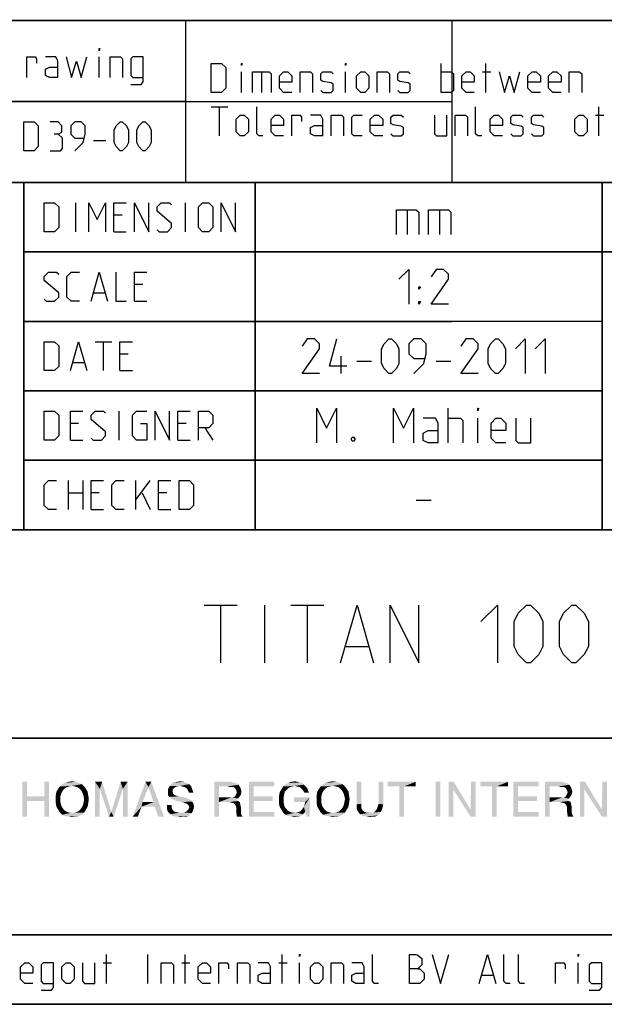
# Model space of a CAD drawing. Extents: x 0 to 968, y 0 to 594.
# Drawn here: x 663 to 713, y 10 to 95 of the extents above; entities that cross this region are included whole.
import ezdxf

# ---------------------------------------------------------------- set-up
doc = ezdxf.new("R2010")
doc.units = 0
doc.header["$LTSCALE"] = 46.255
doc.header["$MEASUREMENT"] = 0
doc.layers.get('0').update_dxf_attribs({"linetype": 'CONTINUOUS'})

# ---------------------------------------------------------------- blocks, each defined once
blk = doc.blocks.new('THOMAS-LOGO_BL0')
at = {"color": 7, "linetype": 'Continuous'}
for points in [[(663.271, 29.222), (663.271, 27.972), (662.871, 26.222)], [(663.271, 29.222), (662.871, 26.222), (662.871, 29.222)], [(665.171, 29.222), (664.771, 27.972), (664.771, 29.222)], [(664.771, 27.572), (664.771, 27.972), (665.171, 29.222)], [(664.771, 26.222), (664.771, 27.572), (665.171, 29.222)], [(664.771, 26.222), (665.171, 29.222), (665.171, 26.222)], [(668.021, 29.022), (667.171, 28.872), (666.121, 28.822)], [(668.021, 29.022), (666.121, 28.822), (666.321, 29.022)], [(667.771, 29.122), (666.321, 29.022), (666.571, 29.122)], [(666.321, 29.022), (667.771, 29.122), (668.021, 29.022)], [(667.471, 29.222), (666.571, 29.122), (666.871, 29.222)], [(666.571, 29.122), (667.471, 29.222), (667.771, 29.122)], [(666.871, 29.222), (667.171, 29.272), (667.471, 29.222)], [(667.421, 28.822), (667.171, 28.872), (668.021, 29.022)], [(667.421, 28.822), (668.021, 29.022), (668.221, 28.822)], [(669.171, 29.222), (669.771, 29.222), (669.571, 28.622)], [(669.571, 28.622), (669.171, 26.222), (669.171, 29.222)], [(669.571, 28.622), (669.771, 29.222), (670.571, 26.622)], [(671.571, 28.622), (670.571, 26.622), (671.371, 29.222)], [(671.371, 29.222), (671.971, 29.222), (671.571, 28.622)], [(671.571, 26.222), (671.571, 28.622), (671.971, 29.222)], [(671.571, 26.222), (671.971, 29.222), (671.971, 26.222)], [(673.771, 28.772), (672.421, 26.222), (673.521, 29.222)], [(673.521, 29.222), (674.021, 29.222), (673.771, 28.772)], [(674.221, 27.472), (673.771, 28.772), (674.021, 29.222)], [(674.321, 27.072), (674.221, 27.472), (674.021, 29.222)], [(674.621, 26.222), (674.321, 27.072), (674.021, 29.222)], [(674.621, 26.222), (674.021, 29.222), (675.121, 26.222)], [(677.071, 29.122), (677.321, 29.022), (675.621, 28.872)], [(677.071, 29.122), (675.621, 28.872), (675.871, 29.122)], [(676.521, 28.872), (675.621, 28.872), (677.321, 29.022)], [(675.871, 29.122), (676.071, 29.172), (676.821, 29.222)], [(675.871, 29.122), (676.821, 29.222), (677.071, 29.122)], [(676.821, 29.222), (676.071, 29.172), (676.271, 29.222)], [(676.271, 29.222), (676.521, 29.272), (676.821, 29.222)], [(676.671, 28.822), (676.521, 28.872), (677.321, 29.022)], [(676.671, 28.822), (677.321, 29.022), (677.471, 28.822)], [(679.471, 29.222), (680.871, 29.222), (679.871, 28.822)], [(679.871, 28.822), (679.471, 26.222), (679.471, 29.222)], [(680.871, 29.222), (681.071, 29.172), (679.871, 28.822)], [(681.071, 29.172), (681.271, 29.122), (679.871, 28.822)], [(681.271, 29.122), (681.421, 29.072), (679.871, 28.822)], [(681.421, 29.072), (681.571, 28.972), (679.871, 28.822)], [(680.621, 28.822), (679.871, 28.822), (681.571, 28.972)], [(680.821, 28.772), (680.621, 28.822), (681.571, 28.972)], [(680.971, 28.772), (680.821, 28.772), (681.571, 28.972)], [(681.121, 28.772), (680.971, 28.772), (681.571, 28.972)], [(681.121, 28.772), (681.571, 28.972), (681.721, 28.722)], [(682.471, 29.222), (684.671, 29.222), (682.871, 28.822)], [(682.871, 28.822), (682.471, 26.222), (682.471, 29.222)], [(682.871, 28.822), (684.671, 29.222), (684.671, 28.822)], [(687.221, 28.972), (685.421, 28.822), (685.621, 29.022)], [(687.221, 28.972), (686.421, 28.872), (685.421, 28.822)], [(687.071, 29.122), (685.621, 29.022), (685.871, 29.122)], [(685.621, 29.022), (687.071, 29.122), (687.221, 28.972)], [(686.671, 29.222), (686.871, 29.172), (685.871, 29.122)], [(686.671, 29.222), (685.871, 29.122), (686.121, 29.222)], [(685.871, 29.122), (686.871, 29.172), (687.071, 29.122)], [(686.121, 29.222), (686.421, 29.272), (686.671, 29.222)], [(686.571, 28.822), (686.421, 28.872), (687.221, 28.972)], [(686.571, 28.822), (687.221, 28.972), (687.371, 28.822)], [(690.571, 29.022), (689.721, 28.872), (688.671, 28.822)], [(690.571, 29.022), (688.671, 28.822), (688.871, 29.022)], [(690.321, 29.122), (688.871, 29.022), (689.121, 29.122)], [(688.871, 29.022), (690.321, 29.122), (690.571, 29.022)], [(690.021, 29.222), (689.121, 29.122), (689.421, 29.222)], [(689.121, 29.122), (690.021, 29.222), (690.321, 29.122)], [(689.421, 29.222), (689.721, 29.272), (690.021, 29.222)], [(689.971, 28.822), (689.721, 28.872), (690.571, 29.022)], [(689.971, 28.822), (690.571, 29.022), (690.771, 28.822)], [(692.171, 29.222), (692.171, 27.322), (691.771, 27.272)], [(692.171, 29.222), (691.771, 27.272), (691.771, 29.222)], [(694.071, 29.222), (693.671, 27.322), (693.671, 29.222)], [(693.671, 27.322), (694.071, 29.222), (694.071, 27.272)], [(696.871, 29.222), (694.471, 28.822), (694.471, 29.222)], [(695.471, 28.822), (694.471, 28.822), (696.871, 29.222)], [(695.871, 28.822), (695.471, 28.822), (696.871, 29.222)], [(695.871, 28.822), (696.871, 29.222), (696.871, 28.822)], [(699.021, 29.222), (698.621, 26.222), (698.621, 29.222)], [(698.621, 26.222), (699.021, 29.222), (699.021, 26.222)], [(700.171, 29.222), (700.121, 28.572), (699.721, 26.222)], [(700.171, 29.222), (699.721, 26.222), (699.721, 29.222)], [(700.121, 28.572), (700.171, 29.222), (701.621, 26.822)], [(702.071, 29.222), (701.621, 26.822), (701.671, 29.222)], [(701.621, 26.222), (701.621, 26.822), (702.071, 29.222)], [(701.621, 26.222), (702.071, 29.222), (702.071, 26.222)], [(704.871, 29.222), (702.471, 28.822), (702.471, 29.222)], [(703.471, 28.822), (702.471, 28.822), (704.871, 29.222)], [(703.871, 28.822), (703.471, 28.822), (704.871, 29.222)], [(703.871, 28.822), (704.871, 29.222), (704.871, 28.822)], [(705.321, 29.222), (707.521, 29.222), (705.721, 28.822)], [(705.721, 28.822), (705.321, 26.222), (705.321, 29.222)], [(705.721, 28.822), (707.521, 29.222), (707.521, 28.822)], [(708.071, 29.222), (709.471, 29.222), (708.471, 28.822)], [(708.471, 28.822), (708.071, 26.222), (708.071, 29.222)], [(709.471, 29.222), (709.671, 29.172), (708.471, 28.822)], [(709.671, 29.172), (709.871, 29.122), (708.471, 28.822)], [(709.871, 29.122), (710.021, 29.072), (708.471, 28.822)], [(710.021, 29.072), (710.171, 28.972), (708.471, 28.822)], [(709.221, 28.822), (708.471, 28.822), (710.171, 28.972)], [(709.421, 28.772), (709.221, 28.822), (710.171, 28.972)], [(709.571, 28.772), (709.421, 28.772), (710.171, 28.972)], [(709.721, 28.772), (709.571, 28.772), (710.171, 28.972)], [(709.721, 28.772), (710.171, 28.972), (710.321, 28.722)], [(711.521, 29.222), (711.471, 28.572), (711.071, 26.222)], [(711.521, 29.222), (711.071, 26.222), (711.071, 29.222)], [(711.471, 28.572), (711.521, 29.222), (712.971, 26.822)], [(713.421, 29.222), (712.971, 26.822), (713.021, 29.222)], [(712.971, 26.222), (712.971, 26.822), (713.421, 29.222)], [(712.971, 26.222), (713.421, 29.222), (713.421, 26.222)], [(666.321, 28.372), (666.221, 28.172), (665.771, 28.072)], [(666.321, 28.372), (665.771, 28.072), (665.821, 28.372)], [(665.771, 28.072), (666.221, 28.172), (666.171, 27.972)], [(666.421, 28.522), (665.821, 28.372), (665.971, 28.622)], [(665.821, 28.372), (666.421, 28.522), (666.321, 28.372)], [(666.921, 28.822), (666.721, 28.772), (665.971, 28.622)], [(666.921, 28.822), (665.971, 28.622), (666.121, 28.822)], [(666.721, 28.772), (666.571, 28.672), (665.971, 28.622)], [(665.971, 28.622), (666.571, 28.672), (666.421, 28.522)], [(666.121, 28.822), (667.171, 28.872), (666.921, 28.822)], [(668.221, 28.822), (667.621, 28.772), (667.421, 28.822)], [(667.771, 28.672), (667.621, 28.772), (668.221, 28.822)], [(667.771, 28.672), (668.221, 28.822), (668.371, 28.622)], [(668.371, 28.622), (667.921, 28.522), (667.771, 28.672)], [(668.021, 28.372), (667.921, 28.522), (668.371, 28.622)], [(668.021, 28.372), (668.371, 28.622), (668.521, 28.372)], [(668.521, 28.372), (668.121, 28.172), (668.021, 28.372)], [(668.121, 28.172), (668.521, 28.372), (668.571, 28.072)], [(668.571, 28.072), (668.171, 27.972), (668.121, 28.172)], [(669.171, 26.222), (669.571, 28.622), (669.571, 26.222)], [(670.571, 26.622), (670.371, 26.222), (669.571, 28.622)], [(670.571, 26.622), (671.571, 28.622), (670.771, 26.222)], [(673.771, 28.772), (673.271, 27.472), (672.421, 26.222)], [(676.021, 28.722), (675.871, 28.572), (675.471, 28.522)], [(676.021, 28.722), (675.471, 28.522), (675.521, 28.722)], [(675.471, 28.522), (675.871, 28.572), (675.871, 28.372)], [(675.871, 28.372), (675.471, 28.322), (675.471, 28.522)], [(675.471, 28.322), (675.871, 28.372), (675.921, 28.172)], [(675.921, 28.172), (675.471, 28.072), (675.471, 28.322)], [(675.471, 28.072), (675.921, 28.172), (676.071, 28.072)], [(676.521, 28.872), (676.221, 28.822), (675.521, 28.722)], [(676.521, 28.872), (675.521, 28.722), (675.621, 28.872)], [(675.521, 28.722), (676.221, 28.822), (676.021, 28.722)], [(677.471, 28.822), (676.921, 28.772), (676.671, 28.822)], [(677.121, 28.622), (676.921, 28.772), (677.471, 28.822)], [(677.121, 28.622), (677.471, 28.822), (677.571, 28.572)], [(677.571, 28.572), (677.221, 28.422), (677.121, 28.622)], [(677.221, 28.422), (677.571, 28.572), (677.621, 28.422)], [(677.621, 28.422), (677.271, 28.272), (677.221, 28.422)], [(677.271, 28.272), (677.621, 28.422), (677.671, 28.272)], [(679.871, 28.822), (679.871, 27.872), (679.471, 26.222)], [(681.721, 28.722), (681.271, 28.672), (681.121, 28.772)], [(681.771, 28.122), (681.221, 27.922), (681.371, 28.172)], [(681.771, 28.122), (681.671, 27.972), (681.221, 27.922)], [(681.271, 28.672), (681.721, 28.722), (681.771, 28.572)], [(681.771, 28.572), (681.371, 28.472), (681.271, 28.672)], [(681.371, 28.472), (681.771, 28.572), (681.821, 28.372)], [(681.821, 28.372), (681.421, 28.322), (681.371, 28.472)], [(681.371, 28.172), (681.421, 28.322), (681.821, 28.372)], [(681.371, 28.172), (681.821, 28.372), (681.771, 28.122)], [(682.871, 28.822), (682.871, 27.972), (682.471, 26.222)], [(685.521, 28.172), (685.071, 28.022), (685.121, 28.322)], [(685.071, 28.022), (685.521, 28.172), (685.471, 27.922)], [(685.721, 28.522), (685.121, 28.322), (685.271, 28.572)], [(685.721, 28.522), (685.571, 28.372), (685.121, 28.322)], [(685.121, 28.322), (685.571, 28.372), (685.521, 28.172)], [(686.021, 28.772), (685.271, 28.572), (685.421, 28.822)], [(686.021, 28.772), (685.871, 28.672), (685.271, 28.572)], [(685.271, 28.572), (685.871, 28.672), (685.721, 28.522)], [(685.421, 28.822), (686.421, 28.872), (686.221, 28.822)], [(685.421, 28.822), (686.221, 28.822), (686.021, 28.772)], [(687.371, 28.822), (686.821, 28.772), (686.571, 28.822)], [(686.971, 28.672), (686.821, 28.772), (687.371, 28.822)], [(686.971, 28.672), (687.371, 28.822), (687.521, 28.672)], [(687.521, 28.672), (687.121, 28.522), (686.971, 28.672)], [(687.121, 28.522), (687.521, 28.672), (687.571, 28.472)], [(687.571, 28.472), (687.271, 28.272), (687.121, 28.522)], [(687.271, 28.272), (687.571, 28.472), (687.671, 28.272)], [(688.871, 28.372), (688.771, 28.172), (688.321, 28.072)], [(688.871, 28.372), (688.321, 28.072), (688.371, 28.372)], [(688.321, 28.072), (688.771, 28.172), (688.721, 27.972)], [(688.971, 28.522), (688.371, 28.372), (688.521, 28.622)], [(688.371, 28.372), (688.971, 28.522), (688.871, 28.372)], [(689.471, 28.822), (689.271, 28.772), (688.521, 28.622)], [(689.471, 28.822), (688.521, 28.622), (688.671, 28.822)], [(689.271, 28.772), (689.121, 28.672), (688.521, 28.622)], [(688.521, 28.622), (689.121, 28.672), (688.971, 28.522)], [(688.671, 28.822), (689.721, 28.872), (689.471, 28.822)], [(690.771, 28.822), (690.171, 28.772), (689.971, 28.822)], [(690.321, 28.672), (690.171, 28.772), (690.771, 28.822)], [(690.321, 28.672), (690.771, 28.822), (690.921, 28.622)], [(690.921, 28.622), (690.471, 28.522), (690.321, 28.672)], [(690.571, 28.372), (690.471, 28.522), (690.921, 28.622)], [(690.571, 28.372), (690.921, 28.622), (691.071, 28.372)], [(691.071, 28.372), (690.671, 28.172), (690.571, 28.372)], [(690.671, 28.172), (691.071, 28.372), (691.121, 28.072)], [(691.121, 28.072), (690.721, 27.972), (690.671, 28.172)], [(695.871, 28.822), (695.471, 26.222), (695.471, 28.822)], [(695.471, 26.222), (695.871, 28.822), (695.871, 26.222)], [(699.721, 26.222), (700.121, 28.572), (700.121, 26.222)], [(701.621, 26.822), (701.621, 26.222), (700.121, 28.572)], [(703.871, 28.822), (703.471, 26.222), (703.471, 28.822)], [(703.471, 26.222), (703.871, 28.822), (703.871, 26.222)], [(705.721, 28.822), (705.721, 27.972), (705.321, 26.222)], [(708.471, 28.822), (708.471, 27.872), (708.071, 26.222)], [(710.321, 28.722), (709.871, 28.672), (709.721, 28.772)], [(710.371, 28.122), (709.821, 27.922), (709.971, 28.172)], [(710.371, 28.122), (710.271, 27.972), (709.821, 27.922)], [(709.871, 28.672), (710.321, 28.722), (710.371, 28.572)], [(710.371, 28.572), (709.971, 28.472), (709.871, 28.672)], [(709.971, 28.472), (710.371, 28.572), (710.421, 28.372)], [(710.421, 28.372), (710.021, 28.322), (709.971, 28.472)], [(709.971, 28.172), (710.021, 28.322), (710.421, 28.372)], [(709.971, 28.172), (710.421, 28.372), (710.371, 28.122)], [(711.071, 26.222), (711.471, 28.572), (711.471, 26.222)], [(712.971, 26.822), (712.971, 26.222), (711.471, 28.572)], [(663.271, 27.972), (663.271, 27.572), (662.871, 26.222)], [(662.871, 26.222), (663.271, 27.572), (663.271, 26.222)], [(663.271, 27.972), (664.771, 27.972), (663.271, 27.572)], [(664.771, 27.572), (663.271, 27.572), (664.771, 27.972)], [(666.171, 27.972), (665.771, 27.722), (665.771, 28.072)], [(665.771, 27.722), (666.171, 27.972), (666.171, 27.722)], [(666.171, 27.722), (666.171, 27.472), (665.771, 27.372)], [(666.171, 27.722), (665.771, 27.372), (665.771, 27.722)], [(665.771, 27.372), (666.171, 27.472), (666.221, 27.222)], [(666.221, 27.222), (665.821, 27.072), (665.771, 27.372)], [(668.571, 27.372), (668.121, 27.222), (668.171, 27.472)], [(668.121, 27.222), (668.571, 27.372), (668.521, 27.072)], [(668.221, 27.722), (668.171, 27.972), (668.571, 28.072)], [(668.621, 27.722), (668.171, 27.472), (668.221, 27.722)], [(668.171, 27.472), (668.621, 27.722), (668.571, 27.372)], [(668.221, 27.722), (668.571, 28.072), (668.621, 27.722)], [(673.271, 27.472), (673.171, 27.072), (672.421, 26.222)], [(673.271, 27.472), (674.221, 27.472), (673.171, 27.072)], [(674.321, 27.072), (673.171, 27.072), (674.221, 27.472)], [(676.071, 28.072), (675.571, 27.922), (675.471, 28.072)], [(676.071, 28.072), (676.221, 28.022), (675.571, 27.922)], [(676.221, 28.022), (676.421, 27.972), (675.571, 27.922)], [(675.571, 27.922), (676.421, 27.972), (676.671, 27.922)], [(676.671, 27.922), (675.821, 27.722), (675.571, 27.922)], [(676.671, 27.922), (676.921, 27.872), (675.821, 27.722)], [(676.921, 27.872), (677.121, 27.822), (675.821, 27.722)], [(675.821, 27.722), (677.121, 27.822), (677.271, 27.722)], [(677.271, 27.722), (675.971, 27.672), (675.821, 27.722)], [(675.971, 27.672), (677.271, 27.722), (677.421, 27.672)], [(677.421, 27.672), (676.221, 27.572), (675.971, 27.672)], [(676.471, 27.522), (676.221, 27.572), (677.421, 27.672)], [(676.471, 27.522), (677.421, 27.672), (677.571, 27.522)], [(677.571, 27.522), (676.671, 27.472), (676.471, 27.522)], [(676.871, 27.422), (676.671, 27.472), (677.571, 27.522)], [(677.121, 27.322), (676.871, 27.422), (677.571, 27.522)], [(677.121, 27.322), (677.571, 27.522), (677.671, 27.322)], [(677.671, 27.322), (677.271, 27.172), (677.121, 27.322)], [(677.271, 27.172), (677.671, 27.322), (677.721, 27.072)], [(679.871, 27.872), (679.871, 27.472), (679.471, 26.222)], [(679.471, 26.222), (679.871, 27.472), (679.871, 26.222)], [(681.071, 27.872), (681.521, 27.772), (679.871, 27.472)], [(680.921, 27.872), (681.071, 27.872), (679.871, 27.472)], [(680.671, 27.872), (680.921, 27.872), (679.871, 27.472)], [(679.871, 27.872), (680.671, 27.872), (679.871, 27.472)], [(681.521, 27.772), (681.371, 27.672), (679.871, 27.472)], [(681.371, 27.672), (681.521, 27.572), (679.871, 27.472)], [(680.771, 27.472), (679.871, 27.472), (681.521, 27.572)], [(680.771, 27.472), (681.521, 27.572), (681.671, 27.472)], [(681.671, 27.472), (680.921, 27.422), (680.771, 27.472)], [(681.171, 27.372), (680.921, 27.422), (681.671, 27.472)], [(681.071, 27.872), (681.221, 27.922), (681.671, 27.972)], [(681.071, 27.872), (681.671, 27.972), (681.521, 27.772)], [(681.171, 27.372), (681.671, 27.472), (681.721, 27.272)], [(681.721, 27.272), (681.321, 27.172), (681.171, 27.372)], [(681.321, 27.172), (681.721, 27.272), (681.771, 27.022)], [(682.871, 27.972), (682.871, 27.572), (682.471, 26.222)], [(682.871, 27.572), (682.871, 26.622), (682.471, 26.222)], [(682.871, 27.572), (684.521, 27.972), (684.521, 27.572)], [(682.871, 27.972), (684.521, 27.972), (682.871, 27.572)], [(685.471, 27.922), (685.071, 27.672), (685.071, 28.022)], [(685.071, 27.672), (685.471, 27.922), (685.471, 27.672)], [(685.471, 27.672), (685.471, 27.422), (685.071, 27.322)], [(685.471, 27.672), (685.071, 27.322), (685.071, 27.672)], [(685.071, 27.322), (685.471, 27.422), (685.521, 27.222)], [(685.521, 27.222), (685.121, 27.072), (685.071, 27.322)], [(687.721, 27.872), (686.371, 27.472), (686.371, 27.872)], [(687.321, 27.472), (686.371, 27.472), (687.721, 27.872)], [(687.221, 27.072), (687.271, 27.222), (687.721, 27.872)], [(687.321, 26.622), (687.221, 27.072), (687.721, 27.872)], [(687.271, 27.222), (687.321, 27.472), (687.721, 27.872)], [(687.471, 26.222), (687.321, 26.622), (687.721, 27.872)], [(687.471, 26.222), (687.721, 27.872), (687.721, 26.222)], [(688.721, 27.972), (688.321, 27.722), (688.321, 28.072)], [(688.321, 27.722), (688.721, 27.972), (688.721, 27.722)], [(688.721, 27.722), (688.721, 27.472), (688.321, 27.372)], [(688.721, 27.722), (688.321, 27.372), (688.321, 27.722)], [(688.321, 27.372), (688.721, 27.472), (688.771, 27.222)], [(688.771, 27.222), (688.371, 27.072), (688.321, 27.372)], [(691.121, 27.372), (690.671, 27.222), (690.721, 27.472)], [(690.671, 27.222), (691.121, 27.372), (691.071, 27.072)], [(690.771, 27.722), (690.721, 27.972), (691.121, 28.072)], [(691.171, 27.722), (690.721, 27.472), (690.771, 27.722)], [(690.721, 27.472), (691.171, 27.722), (691.121, 27.372)], [(690.771, 27.722), (691.121, 28.072), (691.171, 27.722)], [(691.771, 27.272), (692.171, 27.322), (692.171, 27.172)], [(692.171, 27.172), (691.771, 27.072), (691.771, 27.272)], [(694.071, 27.272), (693.621, 27.172), (693.671, 27.322)], [(693.621, 27.172), (694.071, 27.272), (694.021, 27.022)], [(705.721, 27.972), (705.721, 27.572), (705.321, 26.222)], [(705.721, 27.572), (705.721, 26.622), (705.321, 26.222)], [(705.721, 27.572), (707.371, 27.972), (707.371, 27.572)], [(705.721, 27.972), (707.371, 27.972), (705.721, 27.572)], [(708.471, 27.872), (708.471, 27.472), (708.071, 26.222)], [(708.071, 26.222), (708.471, 27.472), (708.471, 26.222)], [(709.671, 27.872), (710.121, 27.772), (708.471, 27.472)], [(709.521, 27.872), (709.671, 27.872), (708.471, 27.472)], [(709.271, 27.872), (709.521, 27.872), (708.471, 27.472)], [(708.471, 27.872), (709.271, 27.872), (708.471, 27.472)], [(710.121, 27.772), (709.971, 27.672), (708.471, 27.472)], [(709.971, 27.672), (710.121, 27.572), (708.471, 27.472)], [(709.371, 27.472), (708.471, 27.472), (710.121, 27.572)], [(709.371, 27.472), (710.121, 27.572), (710.271, 27.472)], [(710.271, 27.472), (709.521, 27.422), (709.371, 27.472)], [(709.771, 27.372), (709.521, 27.422), (710.271, 27.472)], [(709.671, 27.872), (709.821, 27.922), (710.271, 27.972)], [(709.671, 27.872), (710.271, 27.972), (710.121, 27.772)], [(709.771, 27.372), (710.271, 27.472), (710.321, 27.272)], [(710.321, 27.272), (709.921, 27.172), (709.771, 27.372)], [(709.921, 27.172), (710.321, 27.272), (710.371, 27.022)], [(665.821, 27.072), (666.221, 27.222), (666.321, 27.022)], [(666.321, 27.022), (665.971, 26.822), (665.821, 27.072)], [(666.321, 27.022), (666.421, 26.872), (665.971, 26.822)], [(665.971, 26.822), (666.421, 26.872), (666.571, 26.722)], [(666.571, 26.722), (666.121, 26.572), (665.971, 26.822)], [(666.571, 26.722), (666.721, 26.622), (666.121, 26.572)], [(666.121, 26.572), (666.721, 26.622), (666.921, 26.572)], [(666.921, 26.572), (666.321, 26.372), (666.121, 26.572)], [(667.421, 26.572), (668.221, 26.572), (666.321, 26.372)], [(667.171, 26.572), (667.421, 26.572), (666.321, 26.372)], [(666.921, 26.572), (667.171, 26.572), (666.321, 26.372)], [(666.321, 26.372), (668.221, 26.572), (668.021, 26.372)], [(668.021, 26.372), (666.571, 26.272), (666.321, 26.372)], [(666.571, 26.272), (668.021, 26.372), (667.771, 26.272)], [(668.221, 26.572), (667.421, 26.572), (667.621, 26.622)], [(667.621, 26.622), (667.771, 26.722), (668.371, 26.822)], [(667.621, 26.622), (668.371, 26.822), (668.221, 26.572)], [(668.371, 26.822), (667.771, 26.722), (667.921, 26.872)], [(667.921, 26.872), (668.021, 27.022), (668.521, 27.072)], [(667.921, 26.872), (668.521, 27.072), (668.371, 26.822)], [(668.521, 27.072), (668.021, 27.022), (668.121, 27.222)], [(670.771, 26.222), (670.371, 26.222), (670.571, 26.622)], [(672.421, 26.222), (673.171, 27.072), (672.871, 26.222)], [(675.771, 27.222), (675.771, 27.022), (675.371, 26.972)], [(675.771, 27.222), (675.371, 26.972), (675.371, 27.222)], [(675.371, 26.972), (675.771, 27.022), (675.821, 26.872)], [(675.821, 26.872), (675.421, 26.722), (675.371, 26.972)], [(675.421, 26.722), (675.821, 26.872), (675.971, 26.672)], [(675.971, 26.672), (675.521, 26.572), (675.421, 26.722)], [(675.971, 26.672), (676.121, 26.622), (675.521, 26.572)], [(675.521, 26.572), (676.121, 26.622), (676.371, 26.572)], [(676.371, 26.572), (675.671, 26.422), (675.521, 26.572)], [(676.871, 26.572), (677.521, 26.522), (675.671, 26.422)], [(676.571, 26.572), (676.871, 26.572), (675.671, 26.422)], [(676.371, 26.572), (676.571, 26.572), (675.671, 26.422)], [(675.821, 26.272), (675.671, 26.422), (677.521, 26.522)], [(675.821, 26.272), (677.521, 26.522), (677.221, 26.272)], [(676.871, 26.572), (677.071, 26.672), (677.621, 26.722)], [(676.871, 26.572), (677.621, 26.722), (677.521, 26.522)], [(677.621, 26.722), (677.071, 26.672), (677.221, 26.822)], [(677.671, 26.872), (677.221, 26.822), (677.321, 27.022)], [(677.221, 26.822), (677.671, 26.872), (677.621, 26.722)], [(677.721, 27.072), (677.321, 27.022), (677.271, 27.172)], [(677.321, 27.022), (677.721, 27.072), (677.671, 26.872)], [(681.771, 27.022), (681.371, 26.972), (681.321, 27.172)], [(681.371, 26.972), (681.771, 27.022), (681.771, 26.722)], [(681.771, 26.722), (681.371, 26.622), (681.371, 26.972)], [(681.371, 26.622), (681.771, 26.722), (681.771, 26.522)], [(681.771, 26.522), (681.421, 26.222), (681.371, 26.622)], [(681.771, 26.522), (681.821, 26.372), (681.421, 26.222)], [(681.421, 26.222), (681.821, 26.372), (681.921, 26.222)], [(682.871, 26.622), (684.671, 26.622), (682.471, 26.222)], [(682.471, 26.222), (684.671, 26.622), (684.671, 26.222)], [(685.121, 27.072), (685.521, 27.222), (685.571, 27.022)], [(685.571, 27.022), (685.271, 26.822), (685.121, 27.072)], [(685.571, 27.022), (685.721, 26.872), (685.271, 26.822)], [(685.271, 26.822), (685.721, 26.872), (685.821, 26.722)], [(685.821, 26.722), (685.421, 26.572), (685.271, 26.822)], [(685.821, 26.722), (686.021, 26.622), (685.421, 26.572)], [(685.421, 26.572), (686.021, 26.622), (686.221, 26.572)], [(686.221, 26.572), (685.621, 26.372), (685.421, 26.572)], [(686.571, 26.572), (687.121, 26.422), (685.621, 26.372)], [(686.421, 26.572), (686.571, 26.572), (685.621, 26.372)], [(686.221, 26.572), (686.421, 26.572), (685.621, 26.372)], [(685.821, 26.272), (685.621, 26.372), (687.121, 26.422)], [(685.821, 26.272), (687.121, 26.422), (686.921, 26.272)], [(687.321, 26.622), (686.571, 26.572), (686.771, 26.622)], [(686.571, 26.572), (687.321, 26.622), (687.121, 26.422)], [(687.321, 26.622), (686.771, 26.622), (686.921, 26.672)], [(687.321, 26.622), (686.921, 26.672), (687.121, 26.922)], [(687.321, 26.622), (687.121, 26.922), (687.221, 27.072)], [(688.371, 27.072), (688.771, 27.222), (688.871, 27.022)], [(688.871, 27.022), (688.521, 26.822), (688.371, 27.072)], [(688.871, 27.022), (688.971, 26.872), (688.521, 26.822)], [(688.521, 26.822), (688.971, 26.872), (689.121, 26.722)], [(689.121, 26.722), (688.671, 26.572), (688.521, 26.822)], [(689.121, 26.722), (689.271, 26.622), (688.671, 26.572)], [(688.671, 26.572), (689.271, 26.622), (689.471, 26.572)], [(689.471, 26.572), (688.871, 26.372), (688.671, 26.572)], [(689.971, 26.572), (690.771, 26.572), (688.871, 26.372)], [(689.721, 26.572), (689.971, 26.572), (688.871, 26.372)], [(689.471, 26.572), (689.721, 26.572), (688.871, 26.372)], [(688.871, 26.372), (690.771, 26.572), (690.571, 26.372)], [(690.571, 26.372), (689.121, 26.272), (688.871, 26.372)], [(689.121, 26.272), (690.571, 26.372), (690.321, 26.272)], [(690.771, 26.572), (689.971, 26.572), (690.171, 26.622)], [(690.171, 26.622), (690.321, 26.722), (690.921, 26.822)], [(690.171, 26.622), (690.921, 26.822), (690.771, 26.572)], [(690.921, 26.822), (690.321, 26.722), (690.471, 26.872)], [(690.471, 26.872), (690.571, 27.022), (691.071, 27.072)], [(690.471, 26.872), (691.071, 27.072), (690.921, 26.822)], [(691.071, 27.072), (690.571, 27.022), (690.671, 27.222)], [(691.771, 27.072), (692.171, 27.172), (692.171, 26.972)], [(692.171, 26.972), (691.771, 26.922), (691.771, 27.072)], [(691.821, 26.772), (691.771, 26.922), (692.171, 26.972)], [(691.821, 26.772), (692.171, 26.972), (692.321, 26.722)], [(692.321, 26.722), (691.921, 26.622), (691.821, 26.772)], [(691.921, 26.622), (692.321, 26.722), (692.571, 26.572)], [(692.571, 26.572), (692.071, 26.422), (691.921, 26.622)], [(692.071, 26.422), (693.221, 26.572), (693.871, 26.622)], [(692.071, 26.422), (693.871, 26.622), (693.721, 26.422)], [(693.071, 26.572), (693.221, 26.572), (692.071, 26.422)], [(692.921, 26.572), (693.071, 26.572), (692.071, 26.422)], [(692.721, 26.572), (692.921, 26.572), (692.071, 26.422)], [(692.571, 26.572), (692.721, 26.572), (692.071, 26.422)], [(693.721, 26.422), (692.321, 26.272), (692.071, 26.422)], [(693.721, 26.422), (693.571, 26.322), (692.321, 26.272)], [(693.871, 26.622), (693.221, 26.572), (693.371, 26.672)], [(693.971, 26.822), (693.371, 26.672), (693.521, 26.872)], [(693.371, 26.672), (693.971, 26.822), (693.871, 26.622)], [(694.021, 27.022), (693.521, 26.872), (693.621, 27.172)], [(693.521, 26.872), (694.021, 27.022), (693.971, 26.822)], [(705.721, 26.622), (707.521, 26.622), (705.321, 26.222)], [(705.321, 26.222), (707.521, 26.622), (707.521, 26.222)], [(710.371, 27.022), (709.971, 26.972), (709.921, 27.172)], [(709.971, 26.972), (710.371, 27.022), (710.371, 26.722)], [(710.371, 26.722), (709.971, 26.622), (709.971, 26.972)], [(709.971, 26.622), (710.371, 26.722), (710.371, 26.522)], [(710.371, 26.522), (710.021, 26.222), (709.971, 26.622)], [(710.371, 26.522), (710.421, 26.372), (710.021, 26.222)], [(710.021, 26.222), (710.421, 26.372), (710.521, 26.222)], [(667.771, 26.272), (666.871, 26.222), (666.571, 26.272)], [(666.871, 26.222), (667.771, 26.272), (667.471, 26.222)], [(667.471, 26.222), (667.171, 26.172), (666.871, 26.222)], [(677.221, 26.272), (676.071, 26.222), (675.821, 26.272)], [(676.271, 26.222), (676.071, 26.222), (677.221, 26.272)], [(676.821, 26.222), (676.271, 26.222), (677.221, 26.272)], [(676.821, 26.222), (676.571, 26.172), (676.271, 26.222)], [(676.821, 26.222), (677.221, 26.272), (677.071, 26.222)], [(686.921, 26.272), (686.121, 26.222), (685.821, 26.272)], [(686.121, 26.222), (686.921, 26.272), (686.671, 26.222)], [(686.671, 26.222), (686.421, 26.172), (686.121, 26.222)], [(690.321, 26.272), (689.421, 26.222), (689.121, 26.272)], [(689.421, 26.222), (690.321, 26.272), (690.021, 26.222)], [(690.021, 26.222), (689.721, 26.172), (689.421, 26.222)], [(692.621, 26.222), (692.321, 26.272), (693.571, 26.322)], [(693.121, 26.222), (692.621, 26.222), (693.571, 26.322)], [(693.121, 26.222), (692.921, 26.172), (692.621, 26.222)], [(693.121, 26.222), (693.571, 26.322), (693.371, 26.222)]]:
    blk.add_solid(points, dxfattribs=at)
blk = doc.blocks.new('COPYRIGHT_BL1')
at = {"color": 5, "linetype": 'Continuous'}
for p, q in [((670.164, 11.807), (670.164, 14.307)), ((673.735, 11.807), (673.735, 14.307)), ((676.949, 11.807), (676.949, 14.307)), ((685.342, 11.807), (685.342, 14.307)), ((669.866, 13.593), (670.58, 13.593)), ((676.652, 13.593), (677.366, 13.593)), ((685.045, 13.593), (685.759, 13.593)), ((686.83, 11.807), (686.83, 13.593)), ((710.938, 11.807), (710.938, 13.593)), ((702.604, 12.522), (703.557, 12.522))]:
    blk.add_line(p, q, dxfattribs=at)
for points in [[(686.83, 14.129), (686.83, 14.307), (686.89, 14.307), (686.83, 14.129)], [(693.676, 11.807), (693.319, 11.807), (693.14, 11.986), (693.14, 14.307)], [(696.354, 11.807), (696.354, 14.307), (696.89, 14.307), (697.069, 14.248), (697.426, 13.95), (697.426, 13.415), (697.069, 13.057), (696.354, 13.057)], [(698.319, 14.307), (699.033, 11.807), (699.747, 14.307)], [(702.366, 11.807), (703.08, 14.307), (703.795, 11.807)], [(705.045, 11.807), (704.688, 11.807), (704.509, 11.986), (704.509, 14.307)], [(706.295, 11.807), (705.938, 11.807), (705.759, 11.986), (705.759, 14.307)], [(710.938, 14.129), (710.938, 14.307), (710.997, 14.307), (710.938, 14.129)], [(663.795, 11.807), (663.08, 11.807), (662.723, 12.165), (662.723, 13.236), (663.08, 13.593), (663.438, 13.593), (663.795, 13.236), (663.795, 12.7), (662.723, 12.7)], [(664.509, 11.212), (665.402, 11.212), (665.58, 11.45), (665.58, 13.593), (664.688, 13.593), (664.509, 13.415), (664.509, 11.986), (664.688, 11.807), (665.58, 11.807)], [(666.295, 12.165), (666.295, 13.236), (666.652, 13.593), (667.009, 13.593), (667.366, 13.236), (667.366, 12.165), (667.009, 11.807), (666.652, 11.807), (666.295, 12.165)], [(668.08, 13.593), (668.08, 11.986), (668.259, 11.807), (669.152, 11.807), (669.152, 13.593)], [(674.866, 11.807), (674.866, 13.593), (675.759, 13.593), (675.938, 13.415), (675.938, 11.807)], [(679.152, 11.807), (678.438, 11.807), (678.08, 12.165), (678.08, 13.236), (678.438, 13.593), (678.795, 13.593), (679.152, 13.236), (679.152, 12.7), (678.08, 12.7)], [(679.866, 11.807), (679.866, 13.593), (680.58, 13.593), (680.699, 13.415), (680.699, 13.057)], [(681.473, 11.807), (681.473, 13.593), (682.366, 13.593), (682.545, 13.415), (682.545, 11.807)], [(684.33, 11.807), (684.33, 13.236), (684.152, 13.593), (683.259, 13.593)], [(687.783, 12.165), (687.783, 13.236), (688.14, 13.593), (688.497, 13.593), (688.854, 13.236), (688.854, 12.165), (688.497, 11.807), (688.14, 11.807), (687.783, 12.165)], [(689.569, 11.807), (689.569, 13.593), (690.461, 13.593), (690.64, 13.415), (690.64, 11.807)], [(692.426, 11.807), (692.426, 13.236), (692.247, 13.593), (691.354, 13.593)], [(697.069, 13.057), (697.247, 13.057), (697.604, 12.7), (697.604, 12.165), (697.247, 11.807), (696.354, 11.807)], [(708.973, 11.807), (708.973, 13.593), (709.688, 13.593), (709.807, 13.415), (709.807, 13.057)], [(711.89, 11.212), (712.783, 11.212), (712.961, 11.45), (712.961, 13.593), (712.068, 13.593), (711.89, 13.415), (711.89, 11.986), (712.068, 11.807), (712.961, 11.807)], [(684.33, 11.807), (683.616, 11.807), (683.259, 11.986), (683.259, 12.522), (683.616, 12.7), (684.33, 12.7)], [(692.426, 11.807), (691.711, 11.807), (691.354, 11.986), (691.354, 12.522), (691.711, 12.7), (692.426, 12.7)]]:
    blk.add_lwpolyline(points, dxfattribs=at)

msp = doc.modelspace()

# ---------------------------------------------------------------- linework, layer by layer
at = {"color": 4, "linetype": 'Continuous'}
for p, q in [((831, 95.00004), (635, 95.00004)), ((677.00528, 81.07116), (677.00528, 95.07116)), ((831, 81.00004), (635, 81.00004)), ((663, 51.00004), (663, 81.00004)), ((713, 51.00004), (713, 81.00004)), ((831, 51.00004), (635, 51.00004)), ((831, 33.00004), (635, 33.00004)), ((831, 10), (10, 10))]:
    msp.add_line(p, q, dxfattribs=at)
at = {"color": 2, "linetype": 'Continuous'}
for p, q in [((635, 95), (831, 95)), ((700, 95), (700, 81)), ((634.9823, 88.02055), (677.03622, 88.02055)), ((635, 88), (700, 88)), ((635, 81), (831, 81)), ((663, 81), (663, 51)), ((683, 81), (683, 51)), ((713, 81), (713, 51)), ((663, 75), (725, 75)), ((663, 69), (700, 69)), ((663, 63), (713, 63)), ((663, 57), (713, 57)), ((635, 51), (831, 51)), ((635, 33), (831, 33)), ((635, 16), (748, 16)), ((635, 10), (831, 10))]:
    msp.add_line(p, q, dxfattribs=at)
at = {"color": 5, "linetype": 'Continuous'}
for p, q in [((669.513, 90.07347), (669.513, 91.8592)), ((699.08921, 88.78891), (699.08921, 91.28892)), ((702.95825, 88.78891), (702.95825, 91.28892)), ((681.8273, 88.78891), (681.8273, 90.57463)), ((683.5535, 90.57463), (683.5535, 88.78891)), ((690.81539, 88.78891), (690.81539, 90.57463)), ((702.66063, 90.57463), (703.37495, 90.57463)), ((679.20826, 87.53891), (680.63684, 87.53891)), ((679.92253, 85.03891), (679.92253, 87.53891)), ((712.42253, 86.82462), (713.13684, 86.82462)), ((712.72014, 85.03891), (712.72014, 87.53891)), ((669.01904, 84.64285), (670.09046, 84.64285)), ((667.50725, 76.75004), (667.50725, 79.25004)), ((676.97153, 76.75004), (676.97153, 79.25004)), ((671.49533, 78.17862), (670.78107, 78.17862)), ((670.78107, 76.75004), (671.85249, 76.75004)), ((669.05487, 71.46432), (670.00726, 71.46432)), ((673.28107, 72.17861), (672.56675, 72.17861)), ((672.56675, 70.75004), (673.63818, 70.75004)), ((669.17391, 67.25004), (670.60249, 67.25004)), ((669.88817, 64.75004), (669.88817, 67.25004)), ((672.03107, 66.17861), (671.31675, 66.17861)), ((667.26913, 65.46433), (668.22152, 65.46433)), ((671.31675, 64.75004), (672.38817, 64.75004)), ((671.25726, 58.75004), (671.25726, 61.25004)), ((667.74533, 60.17862), (667.03106, 60.17862)), ((677.03102, 60.17862), (676.31676, 60.17862)), ((678.63818, 59.82147), (679.3525, 58.75004)), ((667.03106, 58.75004), (668.10248, 58.75004)), ((676.31676, 58.75004), (677.38818, 58.75004)), ((666.85248, 52.75004), (666.85248, 55.25004)), ((668.10248, 55.25004), (668.10248, 52.75004)), ((672.68579, 52.75004), (672.68579, 55.25004)), ((672.68579, 53.58337), (673.93579, 55.25004)), ((666.85248, 54.17861), (668.10248, 54.17861)), ((669.53106, 54.17861), (668.81675, 54.17861)), ((673.22153, 54.17861), (673.93579, 52.75004)), ((675.36437, 54.17861), (674.65011, 54.17861)), ((668.81675, 52.75004), (669.88817, 52.75004)), ((674.65011, 52.75004), (675.72153, 52.75004)), ((748, 16), (635, 16))]:
    msp.add_line(p, q, dxfattribs=at)
at = {"color": 7, "linetype": 'Continuous'}
for p, q in [((683, 51.00004), (683, 81.00004)), ((696.14283, 78.64286), (696.14283, 76.5)), ((698.92859, 78.64286), (698.92859, 76.5)), ((725.87914, 75.00004), (663, 75.00004)), ((713, 69.00004), (663, 69.00004)), ((690.42856, 64.5), (690.42856, 66)), ((691.78574, 65.57143), (693.07142, 65.57143)), ((698.64284, 65.57143), (699.92856, 65.57143)), ((713, 63.00004), (663, 63.00004)), ((699.67858, 58.5), (699.67858, 61.49999)), ((702.24999, 58.5), (702.24999, 60.64286)), ((713, 57.00004), (663, 57.00004)), ((696.92855, 53.57142), (698.21428, 53.57142))]:
    msp.add_line(p, q, dxfattribs=at)
at = {"color": 1, "linetype": 'Continuous'}
for p, q in [((678.59522, 44.5), (681.45238, 44.5)), ((680.0238, 39.5), (680.0238, 44.5)), ((683.83335, 39.5), (683.83335, 44.5)), ((686.09523, 44.5), (688.95239, 44.5)), ((687.52381, 39.5), (687.52381, 44.5)), ((690.85712, 40.92857), (692.76189, 40.92857))]:
    msp.add_line(p, q, dxfattribs=at)
at = {"color": 5, "linetype": 'Continuous'}
for points in [[(669.513, 92.39491), (669.513, 92.57348), (669.57254, 92.57348), (669.513, 92.39491)], [(663.26304, 90.07347), (663.26304, 91.8592), (663.9773, 91.8592), (664.09634, 91.68062), (664.09634, 91.32348)], [(665.94157, 90.07347), (665.94157, 91.50206), (665.76299, 91.8592), (664.87015, 91.8592)], [(666.65589, 91.8592), (667.13208, 90.07347), (667.54873, 91.50206), (667.96538, 90.07347), (668.44157, 91.8592)], [(670.46538, 90.07347), (670.46538, 91.8592), (671.35828, 91.8592), (671.53681, 91.68062), (671.53681, 90.07347)], [(672.25112, 89.47825), (673.14397, 89.47825), (673.32255, 89.71634), (673.32255, 91.8592), (672.4297, 91.8592), (672.25112, 91.68062), (672.25112, 90.25205), (672.4297, 90.07347), (673.32255, 90.07347)], [(679.20826, 88.78891), (679.20826, 91.28892), (680.10111, 91.28892), (680.45826, 90.93177), (680.45826, 89.14606), (680.10111, 88.78891), (679.20826, 88.78891)], [(681.8273, 91.11034), (681.8273, 91.28892), (681.88684, 91.28892), (681.8273, 91.11034)], [(690.81539, 91.11034), (690.81539, 91.28892), (690.87493, 91.28892), (690.81539, 91.11034)], [(665.94157, 90.07347), (665.2273, 90.07347), (664.87015, 90.25205), (664.87015, 90.78777), (665.2273, 90.96634), (665.94157, 90.96634)], [(682.77969, 88.78891), (682.77969, 90.57463), (684.20827, 90.57463), (684.38685, 90.39606), (684.38685, 88.78891)], [(686.17254, 88.78891), (685.45827, 88.78891), (685.10111, 89.14606), (685.10111, 90.21748), (685.45827, 90.57463), (685.81538, 90.57463), (686.17254, 90.21748), (686.17254, 89.68177), (685.10111, 89.68177)], [(686.88685, 88.78891), (686.88685, 90.57463), (687.7797, 90.57463), (687.95828, 90.39606), (687.95828, 88.78891)], [(688.67254, 88.96748), (688.85112, 88.78891), (689.56538, 88.78891), (689.74396, 88.96748), (689.74396, 89.5032), (689.56538, 89.62224), (688.85112, 89.74129), (688.67254, 89.86034), (688.67254, 90.39606), (688.85112, 90.57463), (689.56538, 90.57463), (689.74396, 90.39606)], [(691.76777, 89.14606), (691.76777, 90.21748), (692.12493, 90.57463), (692.48209, 90.57463), (692.8392, 90.21748), (692.8392, 89.14606), (692.48209, 88.78891), (692.12493, 88.78891), (691.76777, 89.14606)], [(693.55351, 88.78891), (693.55351, 90.57463), (694.44636, 90.57463), (694.62494, 90.39606), (694.62494, 88.78891)], [(695.3392, 88.96748), (695.51778, 88.78891), (696.23204, 88.78891), (696.41062, 88.96748), (696.41062, 89.5032), (696.23204, 89.62224), (695.51778, 89.74129), (695.3392, 89.86034), (695.3392, 90.39606), (695.51778, 90.57463), (696.23204, 90.57463), (696.41062, 90.39606)], [(699.08921, 90.57463), (699.98205, 90.57463), (700.16063, 90.39606), (700.16063, 88.96748), (699.98205, 88.78891), (699.08921, 88.78891)], [(701.94637, 88.78891), (701.23205, 88.78891), (700.87495, 89.14606), (700.87495, 90.21748), (701.23205, 90.57463), (701.58921, 90.57463), (701.94637, 90.21748), (701.94637, 89.68177), (700.87495, 89.68177)], [(704.08921, 90.57463), (704.56541, 88.78891), (704.98206, 90.21748), (705.39876, 88.78891), (705.8749, 90.57463)], [(707.66064, 88.78891), (706.94638, 88.78891), (706.58922, 89.14606), (706.58922, 90.21748), (706.94638, 90.57463), (707.30348, 90.57463), (707.66064, 90.21748), (707.66064, 89.68177), (706.58922, 89.68177)], [(709.44638, 88.78891), (708.73206, 88.78891), (708.37491, 89.14606), (708.37491, 90.21748), (708.73206, 90.57463), (709.08922, 90.57463), (709.44638, 90.21748), (709.44638, 89.68177), (708.37491, 89.68177)], [(710.16064, 88.78891), (710.16064, 90.57463), (711.05349, 90.57463), (711.23207, 90.39606), (711.23207, 88.78891)], [(681.35111, 85.39605), (681.35111, 86.46749), (681.70827, 86.82462), (682.06542, 86.82462), (682.42253, 86.46749), (682.42253, 85.39605), (682.06542, 85.03891), (681.70827, 85.03891), (681.35111, 85.39605)], [(683.67253, 85.03891), (683.31543, 85.03891), (683.13685, 85.21749), (683.13685, 87.53891)], [(685.45827, 85.03891), (684.74396, 85.03891), (684.38685, 85.39605), (684.38685, 86.46749), (684.74396, 86.82462), (685.10111, 86.82462), (685.45827, 86.46749), (685.45827, 85.93177), (684.38685, 85.93177)], [(686.17254, 85.03891), (686.17254, 86.82462), (686.88685, 86.82462), (687.00589, 86.64606), (687.00589, 86.28891)], [(688.85112, 85.03891), (688.85112, 86.46749), (688.67254, 86.82462), (687.7797, 86.82462)], [(689.56538, 85.03891), (689.56538, 86.82462), (690.45828, 86.82462), (690.63681, 86.64606), (690.63681, 85.03891)], [(692.24397, 85.03891), (691.5297, 85.03891), (691.35112, 85.21749), (691.35112, 86.64606), (691.5297, 86.82462), (692.24397, 86.82462)], [(694.02971, 85.03891), (693.31539, 85.03891), (692.95828, 85.39605), (692.95828, 86.46749), (693.31539, 86.82462), (693.67255, 86.82462), (694.02971, 86.46749), (694.02971, 85.93177), (692.95828, 85.93177)], [(694.74397, 85.21749), (694.92255, 85.03891), (695.63682, 85.03891), (695.81539, 85.21749), (695.81539, 85.7532), (695.63682, 85.87225), (694.92255, 85.9913), (694.74397, 86.11034), (694.74397, 86.64606), (694.92255, 86.82462), (695.63682, 86.82462), (695.81539, 86.64606)], [(698.49398, 86.82462), (698.49398, 85.21749), (698.67256, 85.03891), (699.5654, 85.03891), (699.5654, 86.82462)], [(700.27966, 85.03891), (700.27966, 86.82462), (701.17256, 86.82462), (701.35114, 86.64606), (701.35114, 85.03891)], [(702.60114, 85.03891), (702.24398, 85.03891), (702.0654, 85.21749), (702.0654, 87.53891)], [(704.38683, 85.03891), (703.67256, 85.03891), (703.31541, 85.39605), (703.31541, 86.46749), (703.67256, 86.82462), (704.02967, 86.82462), (704.38683, 86.46749), (704.38683, 85.93177), (703.31541, 85.93177)], [(705.10109, 85.21749), (705.27967, 85.03891), (705.99399, 85.03891), (706.17257, 85.21749), (706.17257, 85.7532), (705.99399, 85.87225), (705.27967, 85.9913), (705.10109, 86.11034), (705.10109, 86.64606), (705.27967, 86.82462), (705.99399, 86.82462), (706.17257, 86.64606)], [(706.88683, 85.21749), (707.06541, 85.03891), (707.77968, 85.03891), (707.95826, 85.21749), (707.95826, 85.7532), (707.77968, 85.87225), (707.06541, 85.9913), (706.88683, 86.11034), (706.88683, 86.64606), (707.06541, 86.82462), (707.77968, 86.82462), (707.95826, 86.64606)], [(710.63684, 85.39605), (710.63684, 86.46749), (710.994, 86.82462), (711.3511, 86.82462), (711.70826, 86.46749), (711.70826, 85.39605), (711.3511, 85.03891), (710.994, 85.03891), (710.63684, 85.39605)], [(663.00715, 83.75), (663.00715, 86.25), (663.9, 86.25), (664.25716, 85.89286), (664.25716, 84.10714), (663.9, 83.75), (663.00715, 83.75)], [(665.98335, 85.17857), (666.28097, 85.35715), (666.28097, 85.89286), (665.98335, 86.25), (665.26904, 86.25)], [(667.41188, 83.75), (668.1262, 84.46429), (668.30478, 85.17857), (668.30478, 85.89286), (667.94762, 86.25), (667.41188, 86.25), (667.05478, 85.89286), (667.05478, 85.17857), (667.41188, 84.82143), (668.18569, 84.82143)], [(670.80478, 84.46429), (670.80478, 85.53571), (670.98331, 85.89286), (671.34047, 86.25), (671.51905, 86.25), (671.8762, 85.89286), (672.05478, 85.53571), (672.05478, 84.46429), (671.8762, 84.10714), (671.51905, 83.75), (671.34047, 83.75), (670.98331, 84.10714), (670.80478, 84.46429)], [(672.76905, 84.46429), (672.76905, 85.53571), (672.94763, 85.89286), (673.30478, 86.25), (673.48331, 86.25), (673.84047, 85.89286), (674.01905, 85.53571), (674.01905, 84.46429), (673.84047, 84.10714), (673.48331, 83.75), (673.30478, 83.75), (672.94763, 84.10714), (672.76905, 84.46429)], [(688.85112, 85.03891), (688.13685, 85.03891), (687.7797, 85.21749), (687.7797, 85.7532), (688.13685, 85.93177), (688.85112, 85.93177)], [(665.26904, 83.75), (666.16188, 83.75), (666.34046, 83.92858), (666.34046, 84.82143), (665.98335, 85.17857), (665.62619, 85.17857)], [(664.76913, 76.75004), (664.76913, 79.25004), (665.66202, 79.25004), (666.01913, 78.89289), (666.01913, 77.10718), (665.66202, 76.75004), (664.76913, 76.75004)], [(668.63817, 76.75004), (668.63817, 79.25004), (669.35249, 77.82147), (670.06675, 79.25004), (670.06675, 76.75004)], [(670.78107, 76.75004), (670.78107, 79.25004), (671.85249, 79.25004)], [(672.56675, 76.75004), (672.56675, 79.25004), (673.81676, 76.75004), (673.81676, 79.25004)], [(674.53107, 76.92861), (674.7096, 76.75004), (675.42392, 76.75004), (675.78102, 77.10718), (675.78102, 77.46433), (674.53107, 78.53575), (674.53107, 78.89289), (674.88818, 79.25004), (675.60249, 79.25004), (675.78102, 79.07147)], [(678.1025, 77.10718), (678.1025, 78.89289), (678.45961, 79.25004), (678.99534, 79.25004), (679.3525, 78.89289), (679.3525, 77.10718), (678.99534, 76.75004), (678.45961, 76.75004), (678.1025, 77.10718)], [(680.06677, 76.75004), (680.06677, 79.25004), (681.31677, 76.75004), (681.31677, 79.25004)], [(664.76913, 70.92861), (664.94771, 70.75004), (665.66202, 70.75004), (666.01913, 71.10718), (666.01913, 71.46432), (664.76913, 72.53576), (664.76913, 72.8929), (665.12629, 73.25004), (665.84055, 73.25004), (666.01913, 73.07147)], [(667.80487, 70.75004), (667.09055, 70.75004), (666.73345, 71.10718), (666.73345, 72.8929), (667.09055, 73.25004), (667.80487, 73.25004)], [(668.81675, 70.75004), (669.53106, 73.25004), (670.24533, 70.75004)], [(670.95959, 73.25004), (670.95959, 70.75004), (671.85249, 70.75004)], [(672.56675, 70.75004), (672.56675, 73.25004), (673.63818, 73.25004)], [(664.76913, 64.75004), (664.76913, 67.25004), (665.66202, 67.25004), (666.01913, 66.8929), (666.01913, 65.10719), (665.66202, 64.75004), (664.76913, 64.75004)], [(667.03106, 64.75004), (667.74533, 67.25004), (668.45964, 64.75004)], [(671.31675, 64.75004), (671.31675, 67.25004), (672.38817, 67.25004)], [(664.76913, 58.75004), (664.76913, 61.25004), (665.66202, 61.25004), (666.01913, 60.89289), (666.01913, 59.10718), (665.66202, 58.75004), (664.76913, 58.75004)], [(667.03106, 58.75004), (667.03106, 61.25004), (668.10248, 61.25004)], [(668.81675, 58.92861), (668.99533, 58.75004), (669.70964, 58.75004), (670.06675, 59.10718), (670.06675, 59.46433), (668.81675, 60.53575), (668.81675, 60.89289), (669.17391, 61.25004), (669.88817, 61.25004), (670.06675, 61.07147)], [(673.10249, 60.17862), (673.63818, 60.17862), (673.63818, 58.75004), (672.74533, 58.75004), (672.38817, 59.10718), (672.38817, 60.89289), (672.74533, 61.25004), (673.63818, 61.25004)], [(674.35249, 58.75004), (674.35249, 61.25004), (675.60249, 58.75004), (675.60249, 61.25004)], [(676.31676, 58.75004), (676.31676, 61.25004), (677.38818, 61.25004)], [(678.1025, 58.75004), (678.1025, 61.25004), (678.99534, 61.25004), (679.3525, 60.89289), (679.3525, 60.17862), (678.99534, 59.82147), (678.1025, 59.82147)], [(665.84055, 52.75004), (665.12629, 52.75004), (664.76913, 53.10718), (664.76913, 54.8929), (665.12629, 55.25004), (665.84055, 55.25004)], [(668.81675, 52.75004), (668.81675, 55.25004), (669.88817, 55.25004)], [(671.67391, 52.75004), (670.95959, 52.75004), (670.60249, 53.10718), (670.60249, 54.8929), (670.95959, 55.25004), (671.67391, 55.25004)], [(674.65011, 52.75004), (674.65011, 55.25004), (675.72153, 55.25004)], [(676.4358, 52.75004), (676.4358, 55.25004), (677.32869, 55.25004), (677.6858, 54.8929), (677.6858, 53.10718), (677.32869, 52.75004), (676.4358, 52.75004)]]:
    msp.add_lwpolyline(points, dxfattribs=at)
at = {"color": 7, "linetype": 'Continuous'}
for points in [[(695.21426, 76.5), (695.21426, 78.64286), (696.92855, 78.64286), (697.14285, 78.42857), (697.14285, 76.5)], [(698.00002, 76.5), (698.00002, 78.64286), (699.71431, 78.64286), (699.92856, 78.42857), (699.92856, 76.5)], [(695.42857, 72.64286), (696.28574, 73.5), (696.28574, 70.5)], [(699.71431, 70.5), (698.21428, 70.5), (699.71431, 72.64286), (699.71431, 73.07143), (699.2857, 73.5), (698.64284, 73.5), (698.21428, 72.85714)], [(697.14285, 71.78572), (697.14285, 71.99999), (697.28571, 71.99999), (697.14285, 71.78572)], [(697.14285, 70.5), (697.14285, 70.71428), (697.28571, 70.71428), (697.14285, 70.5)], [(688.57142, 64.5), (687.07144, 64.5), (688.57142, 66.64285), (688.57142, 67.07143), (688.14286, 67.5), (687.5, 67.5), (687.07144, 66.85715)], [(690.92857, 65.14286), (689.42859, 65.14286), (690.07145, 67.5)], [(693.92859, 65.35714), (693.92859, 66.64285), (694.14284, 67.07143), (694.57145, 67.5), (694.7857, 67.5), (695.21426, 67.07143), (695.42857, 66.64285), (695.42857, 65.35714), (695.21426, 64.92857), (694.7857, 64.5), (694.57145, 64.5), (694.14284, 64.92857), (693.92859, 65.35714)], [(696.71429, 64.5), (697.57141, 65.35714), (697.78572, 66.21428), (697.78572, 67.07143), (697.35716, 67.5), (696.71429, 67.5), (696.28574, 67.07143), (696.28574, 66.21428), (696.71429, 65.78571), (697.64286, 65.78571)], [(702.28571, 64.5), (700.78573, 64.5), (702.28571, 66.64285), (702.28571, 67.07143), (701.85716, 67.5), (701.21429, 67.5), (700.78573, 66.85715)], [(703.14283, 65.35714), (703.14283, 66.64285), (703.35714, 67.07143), (703.7857, 67.5), (704, 67.5), (704.42856, 67.07143), (704.64287, 66.64285), (704.64287, 65.35714), (704.42856, 64.92857), (704, 64.5), (703.7857, 64.5), (703.35714, 64.92857), (703.14283, 65.35714)], [(705.49998, 66.64285), (706.35715, 67.5), (706.35715, 64.5)], [(707.21427, 66.64285), (708.07144, 67.5), (708.07144, 64.5)], [(688.32144, 58.5), (688.32144, 61.49999), (689.17856, 59.78572), (690.03573, 61.49999), (690.03573, 58.5)], [(694.96428, 58.5), (694.96428, 61.49999), (695.82145, 59.78572), (696.67857, 61.49999), (696.67857, 58.5)], [(702.24999, 61.28571), (702.24999, 61.49999), (702.32144, 61.49999), (702.24999, 61.28571)], [(698.82141, 58.5), (698.82141, 60.21429), (698.60716, 60.64286), (697.53574, 60.64286)], [(699.67858, 60.64286), (700.75001, 60.64286), (700.96426, 60.42857), (700.96426, 58.5)], [(704.67859, 58.5), (703.82142, 58.5), (703.39286, 58.92858), (703.39286, 60.21429), (703.82142, 60.64286), (704.24998, 60.64286), (704.67859, 60.21429), (704.67859, 59.57143), (703.39286, 59.57143)], [(705.53571, 60.64286), (705.53571, 58.71428), (705.75001, 58.5), (706.82144, 58.5), (706.82144, 60.64286)], [(698.82141, 58.5), (697.9643, 58.5), (697.53574, 58.71428), (697.53574, 59.35715), (697.9643, 59.57143), (698.82141, 59.57143)], [(691.53571, 59), (691.60716, 58.85714), (691.60716, 58.78571), (691.53571, 58.64286), (691.39286, 58.64286), (691.3214, 58.78571), (691.3214, 58.85714), (691.39286, 59), (691.53571, 59)]]:
    msp.add_lwpolyline(points, dxfattribs=at)
at = {"color": 1, "linetype": 'Continuous'}
for points in [[(690.38098, 39.5), (691.80951, 44.5), (693.23809, 39.5)], [(694.66667, 39.5), (694.66667, 44.5), (697.16667, 39.5), (697.16667, 44.5)], [(702.52379, 43.07143), (703.95237, 44.5), (703.95237, 39.5)], [(705.38095, 40.92857), (705.38095, 43.07143), (705.73811, 43.78571), (706.45237, 44.5), (706.80953, 44.5), (707.52379, 43.78571), (707.88095, 43.07143), (707.88095, 40.92857), (707.52379, 40.21429), (706.80953, 39.5), (706.45237, 39.5), (705.73811, 40.21429), (705.38095, 40.92857)], [(709.30953, 40.92857), (709.30953, 43.07143), (709.66669, 43.78571), (710.38096, 44.5), (710.73811, 44.5), (711.45238, 43.78571), (711.80954, 43.07143), (711.80954, 40.92857), (711.45238, 40.21429), (710.73811, 39.5), (710.38096, 39.5), (709.66669, 40.21429), (709.30953, 40.92857)]]:
    msp.add_lwpolyline(points, dxfattribs=at)

# ---------------------------------------------------------------- block references
at = {"color": 2, "linetype": 'Continuous'}
for name in ['THOMAS-LOGO_BL0', 'COPYRIGHT_BL1']:
    msp.add_blockref(name, (0, 0), dxfattribs=at)

doc.saveas('drawing.dxf')
